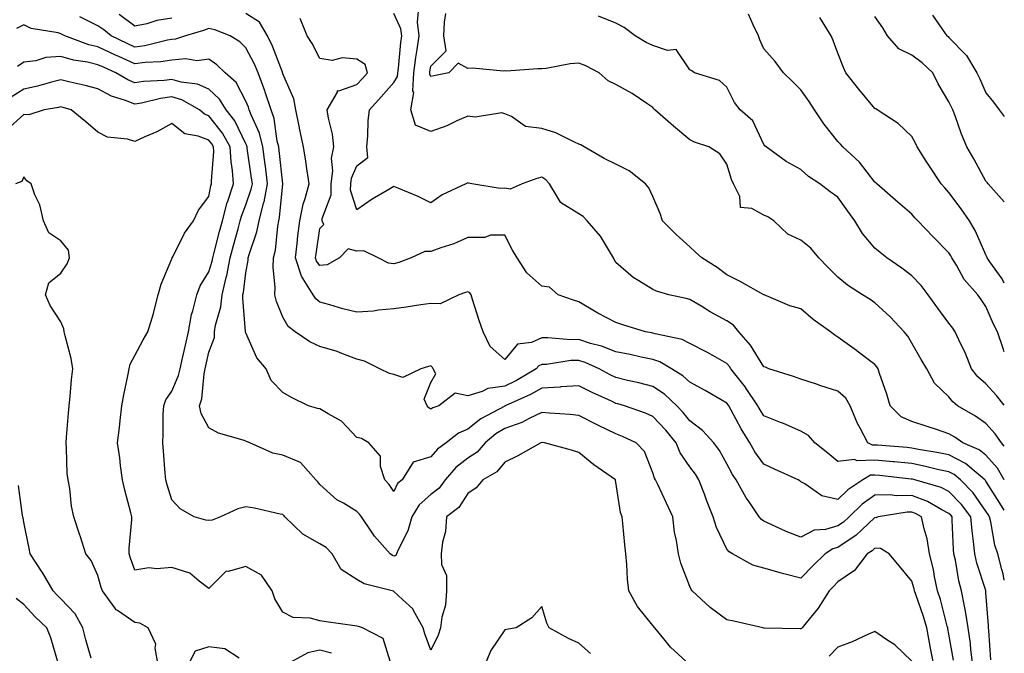
# Model space of a CAD drawing. Units: inches. Extents: x 973763 to 976403, y 7253018 to 7255658.
# Drawn here: x 976137 to 976403, y 7253325 to 7253496 of the extents above; entities that cross this region are included whole.
import ezdxf

# ---------------------------------------------------------------- set-up
doc = ezdxf.new("R2010")
doc.units = ezdxf.units.IN
doc.header["$MEASUREMENT"] = 0
doc.layers.add('Contour_97377253', color=7, linetype='Continuous', true_color=0x742e7e)

msp = doc.modelspace()

# ---------------------------------------------------------------- linework, layer by layer
at = {"layer": 'Contour_97377253'}
for points in [[(976394.5, 7253321.92, 3104), (976393.99, 7253325.98, 3104), (976393.85, 7253327.72, 3104), (976393.27, 7253331.92, 3104), (976392.55, 7253336.42, 3104), (976392.21, 7253337.76, 3104), (976391.42, 7253341.92, 3104), (976390.72, 7253344.59, 3104), (976389.79, 7253350.18, 3104), (976389.39, 7253351.92, 3104), (976389.27, 7253353.14, 3104), (976388.95, 7253361.02, 3104), (976388.87, 7253361.92, 3104), (976388.52, 7253362.39, 3104), (976388.05, 7253362.87, 3104), (976386.14, 7253363.83, 3104), (976382.21, 7253366.08, 3104), (976378.05, 7253367.66, 3104), (976373.75, 7253367.62, 3104), (976372.12, 7253367.85, 3104), (976368.05, 7253367.8, 3104), (976364.62, 7253365.35, 3104), (976361.09, 7253361.92, 3104), (976359.52, 7253360.45, 3104), (976358.05, 7253359.47, 3104), (976354.65, 7253358.52, 3104), (976351.64, 7253358.33, 3104), (976348.05, 7253356.47, 3104), (976344.07, 7253357.94, 3104), (976340.16, 7253359.81, 3104), (976338.05, 7253360.72, 3104), (976337.34, 7253361.21, 3104), (976336.76, 7253361.92, 3104), (976334.01, 7253365.96, 3104), (976333.21, 7253367.08, 3104), (976330.52, 7253371.92, 3104), (976329.51, 7253373.38, 3104), (976328.05, 7253376.26, 3104), (976326.02, 7253379.89, 3104), (976324.53, 7253381.92, 3104), (976321.42, 7253385.29, 3104), (976318.05, 7253387.86, 3104), (976316.24, 7253390.11, 3104), (976314.54, 7253391.92, 3104), (976311.16, 7253395.03, 3104), (976308.05, 7253397.11, 3104), (976304.25, 7253398.12, 3104), (976301.17, 7253398.8, 3104), (976298.05, 7253399.58, 3104), (976296.46, 7253400.33, 3104), (976293.53, 7253401.92, 3104), (976289.77, 7253403.64, 3104), (976288.05, 7253404.2, 3104), (976285.84, 7253404.13, 3104), (976279.24, 7253403.11, 3104), (976278.05, 7253403.06, 3104), (976277.24, 7253402.73, 3104), (976276.52, 7253401.92, 3104), (976271.21, 7253398.76, 3104), (976268.05, 7253397.22, 3104), (976263.39, 7253396.58, 3104), (976261.9, 7253395.77, 3104), (976258.05, 7253394.64, 3104), (976254.59, 7253395.38, 3104), (976250.18, 7253391.92, 3104), (976248.56, 7253391.41, 3104), (976248.05, 7253391.04, 3104), (976247.48, 7253391.35, 3104), (976247.05, 7253391.92, 3104), (976246.23, 7253393.74, 3104), (976248.05, 7253398.19, 3104), (976249.38, 7253400.59, 3104), (976248.62, 7253401.92, 3104), (976248.44, 7253402.31, 3104), (976248.05, 7253402.7, 3104), (976247.42, 7253402.55, 3104), (976245.33, 7253401.92, 3104), (976240.43, 7253399.54, 3104), (976238.05, 7253400.42, 3104), (976236.81, 7253400.68, 3104), (976234.27, 7253401.92, 3104), (976230.09, 7253403.96, 3104), (976228.05, 7253404.49, 3104), (976223.95, 7253406.02, 3104), (976222.7, 7253406.57, 3104), (976218.05, 7253407.98, 3104), (976215.34, 7253409.21, 3104), (976211.34, 7253411.92, 3104), (976209.49, 7253413.36, 3104), (976208.05, 7253415.88, 3104), (976206.28, 7253420.15, 3104), (976205.85, 7253421.92, 3104), (976205.95, 7253424.02, 3104), (976205.4, 7253429.27, 3104), (976205.49, 7253431.92, 3104), (976206.01, 7253433.96, 3104), (976206.64, 7253440.51, 3104), (976206.92, 7253441.92, 3104), (976207.15, 7253442.82, 3104), (976208.03, 7253451.9, 3104), (976208.03, 7253451.94, 3104), (976207.05, 7253460.92, 3104), (976206.92, 7253461.92, 3104), (976206.53, 7253463.44, 3104), (976205.68, 7253469.55, 3104), (976204.84, 7253471.92, 3104), (976203.26, 7253476.71, 3104), (976203.16, 7253477.03, 3104), (976201.35, 7253481.92, 3104), (976200.37, 7253484.24, 3104), (976198.05, 7253488.69, 3104), (976196.42, 7253490.29, 3104), (976193.78, 7253491.92, 3104), (976189.64, 7253493.51, 3104), (976188.05, 7253493.88, 3104), (976186.59, 7253493.38, 3104), (976181.74, 7253491.92, 3104), (976179.01, 7253490.96, 3104), (976178.05, 7253490.88, 3104), (976176.82, 7253490.69, 3104), (976170.76, 7253489.21, 3104), (976168.05, 7253488.86, 3104), (976165.94, 7253489.81, 3104), (976161.66, 7253491.92, 3104), (976159.63, 7253493.5, 3104), (976158.05, 7253494.59, 3104), (976153.19, 7253497.06, 3104)], [(976178.05, 7253496.65, 3103), (976173.96, 7253496.01, 3103), (976171.26, 7253495.13, 3103), (976168.05, 7253494.47, 3103), (976163.82, 7253497.69, 3103)], [(976399.39, 7253323.26, 3103), (976398.78, 7253331.19, 3103), (976398.73, 7253331.92, 3103), (976398.71, 7253332.58, 3103), (976398.05, 7253341.46, 3103), (976398.01, 7253341.88, 3103), (976398.01, 7253341.92, 3103), (976397.99, 7253341.98, 3103), (976395.58, 7253349.45, 3103), (976395.01, 7253351.92, 3103), (976394.69, 7253355.28, 3103), (976394.28, 7253358.15, 3103), (976393.95, 7253361.92, 3103), (976391.43, 7253365.3, 3103), (976388.05, 7253368.78, 3103), (976385.96, 7253369.83, 3103), (976378.83, 7253371.92, 3103), (976378.21, 7253372.08, 3103), (976378.05, 7253372.11, 3103), (976377.84, 7253372.13, 3103), (976369.23, 7253373.1, 3103), (976368.05, 7253373.21, 3103), (976366.81, 7253373.16, 3103), (976364.76, 7253371.92, 3103), (976360.74, 7253369.23, 3103), (976358.05, 7253366.64, 3103), (976353.71, 7253367.58, 3103), (976349.09, 7253370.88, 3103), (976348.05, 7253371.41, 3103), (976347.76, 7253371.63, 3103), (976347.29, 7253371.92, 3103), (976340.94, 7253374.81, 3103), (976338.05, 7253376.15, 3103), (976335.62, 7253379.49, 3103), (976334.27, 7253381.92, 3103), (976331.88, 7253385.75, 3103), (976329.2, 7253390.77, 3103), (976328.56, 7253391.92, 3103), (976328.35, 7253392.22, 3103), (976328.05, 7253392.6, 3103), (976326.44, 7253393.53, 3103), (976322.16, 7253396.03, 3103), (976318.05, 7253398.29, 3103), (976316.15, 7253400.02, 3103), (976313.06, 7253401.92, 3103), (976309.94, 7253403.81, 3103), (976308.05, 7253404.47, 3103), (976304.86, 7253405.11, 3103), (976301.89, 7253405.76, 3103), (976298.05, 7253406.52, 3103), (976294.18, 7253408.05, 3103), (976291.17, 7253408.8, 3103), (976288.05, 7253409.8, 3103), (976285.87, 7253409.74, 3103), (976279.66, 7253410.31, 3103), (976278.05, 7253410.25, 3103), (976275.19, 7253409.06, 3103), (976271.4, 7253408.57, 3103), (976268.05, 7253404.43, 3103), (976264.09, 7253407.96, 3103), (976262.2, 7253411.92, 3103), (976261.08, 7253414.95, 3103), (976259.3, 7253420.67, 3103), (976258.88, 7253421.92, 3103), (976258.55, 7253422.42, 3103), (976258.05, 7253422.76, 3103), (976257.43, 7253422.54, 3103), (976255.56, 7253421.92, 3103), (976250.5, 7253419.47, 3103), (976248.05, 7253419.6, 3103), (976245.33, 7253419.2, 3103), (976241.35, 7253418.62, 3103), (976238.05, 7253418.12, 3103), (976233.91, 7253417.78, 3103), (976232.5, 7253417.47, 3103), (976228.05, 7253417.19, 3103), (976224.23, 7253418.1, 3103), (976220.77, 7253419.2, 3103), (976218.05, 7253419.93, 3103), (976216.97, 7253420.84, 3103), (976216.23, 7253421.92, 3103), (976213.05, 7253426.92, 3103), (976211.44, 7253431.92, 3103), (976211.9, 7253435.77, 3103), (976212.08, 7253437.89, 3103), (976212.59, 7253441.92, 3103), (976213.55, 7253446.42, 3103), (976214.07, 7253447.94, 3103), (976215.11, 7253451.92, 3103), (976214.56, 7253455.41, 3103), (976214.2, 7253458.07, 3103), (976213.57, 7253461.92, 3103), (976212.66, 7253466.53, 3103), (976212.44, 7253467.53, 3103), (976211.56, 7253471.92, 3103), (976211.02, 7253474.89, 3103), (976208.05, 7253481.66, 3103), (976207.99, 7253481.86, 3103), (976207.97, 7253481.92, 3103), (976207.91, 7253482.06, 3103), (976205.25, 7253489.12, 3103), (976203.89, 7253491.92, 3103), (976201.68, 7253495.55, 3103), (976198.05, 7253497.96, 3103)], [(976403, 7253344.84, 3102), (976402.68, 7253346.55, 3102), (976402.31, 7253347.66, 3102), (976401.29, 7253351.92, 3102), (976400.4, 7253354.27, 3102), (976399.4, 7253360.57, 3102), (976399.03, 7253361.92, 3102), (976398.66, 7253362.53, 3102), (976398.05, 7253363.47, 3102), (976394.54, 7253368.41, 3102), (976391.15, 7253371.92, 3102), (976389.46, 7253373.33, 3102), (976388.05, 7253374.06, 3102), (976385.31, 7253374.66, 3102), (976381.7, 7253375.57, 3102), (976378.05, 7253376.31, 3102), (976373.2, 7253376.77, 3102), (976372.93, 7253376.8, 3102), (976368.05, 7253377.26, 3102), (976363.22, 7253377.09, 3102), (976362.56, 7253377.41, 3102), (976358.05, 7253376.86, 3102), (976355.3, 7253379.17, 3102), (976351.81, 7253381.92, 3102), (976350.05, 7253383.92, 3102), (976348.05, 7253385.05, 3102), (976343.29, 7253387.16, 3102), (976342.51, 7253387.46, 3102), (976338.05, 7253389.24, 3102), (976337, 7253390.87, 3102), (976336.42, 7253391.92, 3102), (976333.09, 7253396.88, 3102), (976333.06, 7253396.93, 3102), (976329.13, 7253401.92, 3102), (976328.7, 7253402.57, 3102), (976328.05, 7253403.32, 3102), (976324.85, 7253405.12, 3102), (976322.58, 7253406.45, 3102), (976318.05, 7253408.74, 3102), (976315.94, 7253409.81, 3102), (976308.63, 7253411.34, 3102), (976308.05, 7253411.54, 3102), (976307.74, 7253411.61, 3102), (976306.07, 7253411.92, 3102), (976299.95, 7253413.82, 3102), (976298.05, 7253414.41, 3102), (976293.13, 7253417, 3102), (976292.72, 7253417.25, 3102), (976288.05, 7253420.05, 3102), (976286.58, 7253420.45, 3102), (976282.46, 7253421.92, 3102), (976280.08, 7253423.95, 3102), (976278.05, 7253424.27, 3102), (976273.96, 7253427.83, 3102), (976271.34, 7253431.92, 3102), (976270.11, 7253433.98, 3102), (976268.05, 7253438.02, 3102), (976264.19, 7253438.06, 3102), (976262.59, 7253437.38, 3102), (976258.05, 7253437.39, 3102), (976254.27, 7253435.7, 3102), (976250.76, 7253434.63, 3102), (976248.05, 7253433.64, 3102), (976246.37, 7253433.6, 3102), (976242.74, 7253431.92, 3102), (976239.35, 7253430.62, 3102), (976238.05, 7253430.32, 3102), (976236.58, 7253430.45, 3102), (976233.82, 7253431.92, 3102), (976229.89, 7253433.76, 3102), (976228.05, 7253433.73, 3102), (976225.66, 7253434.31, 3102), (976223.35, 7253431.92, 3102), (976219.99, 7253429.98, 3102), (976218.05, 7253429.87, 3102), (976217.16, 7253431.03, 3102), (976216.88, 7253431.92, 3102), (976217.01, 7253432.96, 3102), (976218.05, 7253439.88, 3102), (976219.09, 7253440.88, 3102), (976218.65, 7253441.92, 3102), (976218.67, 7253442.55, 3102), (976221.07, 7253448.9, 3102), (976221.13, 7253451.92, 3102), (976221.56, 7253455.43, 3102), (976221.14, 7253458.83, 3102), (976221.82, 7253461.92, 3102), (976221.46, 7253465.33, 3102), (976220.35, 7253469.62, 3102), (976220.04, 7253471.92, 3102), (976222.84, 7253476.71, 3102), (976222.84, 7253477.13, 3102), (976223.16, 7253477.03, 3102), (976228.05, 7253478.73, 3102), (976229.56, 7253480.41, 3102), (976230.91, 7253481.92, 3102), (976230.27, 7253484.14, 3102), (976228.05, 7253485.61, 3102), (976224.06, 7253485.91, 3102), (976221.4, 7253485.27, 3102), (976218.05, 7253485.8, 3102), (976215.96, 7253489.83, 3102), (976214.57, 7253491.92, 3102), (976212.75, 7253496.62, 3102)], [(976403, 7253363.72, 3101), (976401.79, 7253365.66, 3101), (976398.05, 7253371.57, 3101), (976397.9, 7253371.77, 3101), (976397.77, 7253371.92, 3101), (976392.47, 7253376.34, 3101), (976388.05, 7253378.64, 3101), (976385.35, 7253379.22, 3101), (976379.81, 7253380.16, 3101), (976378.05, 7253380.51, 3101), (976376.77, 7253380.64, 3101), (976368.72, 7253381.25, 3101), (976368.05, 7253381.31, 3101), (976367.42, 7253381.29, 3101), (976366.15, 7253381.92, 3101), (976364.05, 7253385.92, 3101), (976363.32, 7253387.19, 3101), (976361.31, 7253391.92, 3101), (976360.16, 7253394.03, 3101), (976358.05, 7253395.91, 3101), (976353.44, 7253397.31, 3101), (976352.21, 7253397.76, 3101), (976348.05, 7253399.15, 3101), (976345.99, 7253399.86, 3101), (976339.4, 7253401.92, 3101), (976338.46, 7253402.33, 3101), (976338.05, 7253402.44, 3101), (976334.4, 7253408.27, 3101), (976331.29, 7253411.92, 3101), (976329.86, 7253413.73, 3101), (976328.05, 7253414.93, 3101), (976323.47, 7253417.34, 3101), (976321.25, 7253418.72, 3101), (976318.05, 7253420.63, 3101), (976317.03, 7253420.9, 3101), (976312.33, 7253421.92, 3101), (976308.99, 7253422.86, 3101), (976308.05, 7253423.35, 3101), (976304.23, 7253425.74, 3101), (976302.73, 7253426.6, 3101), (976298.05, 7253430.64, 3101), (976297.56, 7253431.43, 3101), (976297.41, 7253431.92, 3101), (976296.26, 7253433.71, 3101), (976293.9, 7253437.77, 3101), (976290.23, 7253441.92, 3101), (976289.23, 7253443.1, 3101), (976288.05, 7253443.79, 3101), (976283.08, 7253446.89, 3101), (976283.04, 7253446.91, 3101), (976283.02, 7253446.95, 3101), (976280.07, 7253451.92, 3101), (976279.12, 7253452.99, 3101), (976278.05, 7253453.7, 3101), (976276.65, 7253453.32, 3101), (976272.73, 7253451.92, 3101), (976269.5, 7253450.47, 3101), (976268.05, 7253450.72, 3101), (976266.8, 7253450.67, 3101), (976259.1, 7253451.92, 3101), (976258.24, 7253452.11, 3101), (976258.05, 7253452.15, 3101), (976257.87, 7253452.1, 3101), (976257.51, 7253451.92, 3101), (976251.06, 7253448.91, 3101), (976248.05, 7253446.81, 3101), (976244.58, 7253448.45, 3101), (976239.33, 7253450.64, 3101), (976238.05, 7253451.21, 3101), (976236.26, 7253450.13, 3101), (976232.17, 7253447.8, 3101), (976228.05, 7253444.92, 3101), (976226.34, 7253450.21, 3101), (976226.37, 7253451.92, 3101), (976226.56, 7253453.41, 3101), (976228.05, 7253456.79, 3101), (976230.98, 7253458.99, 3101), (976230.71, 7253461.92, 3101), (976231, 7253464.87, 3101), (976231.07, 7253468.9, 3101), (976231.43, 7253471.92, 3101), (976234.56, 7253475.41, 3101), (976238.05, 7253479.33, 3101), (976239.05, 7253480.92, 3101), (976239.09, 7253481.92, 3101), (976239.26, 7253483.13, 3101), (976239.9, 7253490.07, 3101), (976240.17, 7253491.92, 3101), (976239.91, 7253493.78, 3101), (976238.05, 7253497.94, 3101)], [(976403, 7253371.89, 3100), (976402.98, 7253371.92, 3100), (976401.2, 7253375.07, 3100), (976398.05, 7253378.61, 3100), (976396.2, 7253380.07, 3100), (976391.79, 7253381.92, 3100), (976389.59, 7253383.46, 3100), (976388.05, 7253384.39, 3100), (976384.37, 7253385.6, 3100), (976382.39, 7253386.26, 3100), (976378.05, 7253387.66, 3100), (976375.1, 7253388.97, 3100), (976372.16, 7253391.92, 3100), (976371.22, 7253395.09, 3100), (976369.3, 7253400.67, 3100), (976368.91, 7253401.92, 3100), (976368.57, 7253402.44, 3100), (976368.05, 7253403.06, 3100), (976363.27, 7253406.7, 3100), (976363.02, 7253406.89, 3100), (976358.05, 7253410.51, 3100), (976357.16, 7253411.03, 3100), (976356.07, 7253411.92, 3100), (976351.38, 7253415.25, 3100), (976348.05, 7253418.1, 3100), (976345.03, 7253418.9, 3100), (976338.09, 7253421.88, 3100), (976338.05, 7253421.9, 3100), (976338.02, 7253421.92, 3100), (976331.64, 7253425.51, 3100), (976328.05, 7253427.34, 3100), (976325.41, 7253429.28, 3100), (976321.25, 7253431.92, 3100), (976319.53, 7253433.4, 3100), (976318.05, 7253434.89, 3100), (976314.3, 7253438.17, 3100), (976310.65, 7253441.92, 3100), (976310.03, 7253443.9, 3100), (976308.05, 7253448.44, 3100), (976306.92, 7253450.79, 3100), (976306.07, 7253451.92, 3100), (976301.59, 7253455.46, 3100), (976298.05, 7253457.22, 3100), (976294.88, 7253458.75, 3100), (976289.48, 7253461.92, 3100), (976288.56, 7253462.43, 3100), (976288.05, 7253462.62, 3100), (976286.83, 7253463.14, 3100), (976281.84, 7253465.71, 3100), (976278.05, 7253466.88, 3100), (976273.57, 7253467.44, 3100), (976269.85, 7253470.12, 3100), (976268.05, 7253470.86, 3100), (976267.24, 7253471.11, 3100), (976260.04, 7253469.93, 3100), (976258.05, 7253470.22, 3100), (976255.04, 7253468.91, 3100), (976252.39, 7253467.58, 3100), (976248.05, 7253466.08, 3100), (976243.85, 7253467.72, 3100), (976242.66, 7253471.92, 3100), (976243.43, 7253476.54, 3100), (976243.18, 7253477.05, 3100), (976243.41, 7253481.92, 3100), (976243.96, 7253486.01, 3100), (976244.37, 7253488.24, 3100), (976244.91, 7253491.92, 3100), (976244.39, 7253495.58, 3100), (976244.65, 7253498.52, 3100)], [(976403, 7253381, 3099), (976402.2, 7253381.92, 3099), (976400.5, 7253384.37, 3099), (976398.05, 7253387.14, 3099), (976395.22, 7253389.09, 3099), (976390.31, 7253391.92, 3099), (976389.09, 7253392.96, 3099), (976388.05, 7253394.35, 3099), (976384.17, 7253398.04, 3099), (976382.04, 7253401.92, 3099), (976380.57, 7253404.44, 3099), (976378.05, 7253408.85, 3099), (976376.9, 7253410.77, 3099), (976375.96, 7253411.92, 3099), (976372.12, 7253415.99, 3099), (976368.05, 7253419.74, 3099), (976366.75, 7253420.62, 3099), (976364.67, 7253421.92, 3099), (976360.61, 7253424.48, 3099), (976358.05, 7253426.71, 3099), (976355.4, 7253429.27, 3099), (976352.84, 7253431.92, 3099), (976350.67, 7253434.54, 3099), (976348.05, 7253436.68, 3099), (976344.46, 7253438.33, 3099), (976340.69, 7253441.92, 3099), (976339.1, 7253442.97, 3099), (976338.05, 7253443.45, 3099), (976334.73, 7253445.24, 3099), (976331.67, 7253445.54, 3099), (976331.52, 7253448.45, 3099), (976329.78, 7253451.92, 3099), (976329.24, 7253453.11, 3099), (976328.05, 7253457.25, 3099), (976326.15, 7253460.02, 3099), (976323.12, 7253461.92, 3099), (976319.29, 7253463.16, 3099), (976318.05, 7253463.76, 3099), (976313.64, 7253467.51, 3099), (976308.53, 7253471.92, 3099), (976308.29, 7253472.16, 3099), (976308.05, 7253472.49, 3099), (976306.35, 7253473.62, 3099), (976302.46, 7253476.33, 3099), (976298.05, 7253478.73, 3099), (976295.91, 7253479.78, 3099), (976293.5, 7253481.92, 3099), (976289.94, 7253483.81, 3099), (976288.05, 7253484.55, 3099), (976285.64, 7253484.33, 3099), (976279.18, 7253483.05, 3099), (976278.05, 7253482.94, 3099), (976276.95, 7253483.02, 3099), (976268.5, 7253482.37, 3099), (976268.05, 7253482.42, 3099), (976267.63, 7253482.34, 3099), (976259.31, 7253483.18, 3099), (976258.05, 7253483.03, 3099), (976255.45, 7253484.52, 3099), (976252.88, 7253481.92, 3099), (976248.85, 7253481.12, 3099), (976248.05, 7253480.88, 3099), (976247.71, 7253481.58, 3099), (976247.73, 7253481.92, 3099), (976247.77, 7253482.2, 3099), (976248.05, 7253483.73, 3099), (976252.15, 7253487.82, 3099), (976251.51, 7253491.92, 3099), (976251.7, 7253495.57, 3099), (976252.03, 7253497.94, 3099)], [(976403, 7253392.09, 3098), (976400.85, 7253394.72, 3098), (976398.05, 7253397.82, 3098), (976395.87, 7253399.74, 3098), (976394.16, 7253401.92, 3098), (976392.45, 7253406.32, 3098), (976391.2, 7253408.77, 3098), (976389.75, 7253411.92, 3098), (976389.05, 7253412.92, 3098), (976388.05, 7253414.25, 3098), (976384.77, 7253418.64, 3098), (976382.42, 7253421.92, 3098), (976380.56, 7253424.43, 3098), (976378.05, 7253427.03, 3098), (976375.27, 7253429.14, 3098), (976371.21, 7253431.92, 3098), (976369.48, 7253433.35, 3098), (976368.05, 7253434.54, 3098), (976364.64, 7253438.51, 3098), (976362.58, 7253441.92, 3098), (976360.69, 7253444.56, 3098), (976358.05, 7253448.29, 3098), (976355.91, 7253449.78, 3098), (976353.15, 7253451.92, 3098), (976350.04, 7253453.91, 3098), (976348.05, 7253455.78, 3098), (976344.03, 7253457.9, 3098), (976338.61, 7253461.92, 3098), (976338.32, 7253462.19, 3098), (976338.05, 7253462.53, 3098), (976335.03, 7253468.9, 3098), (976331.64, 7253471.92, 3098), (976330.05, 7253473.92, 3098), (976328.05, 7253478.06, 3098), (976325.99, 7253479.86, 3098), (976319.29, 7253481.92, 3098), (976318.6, 7253482.47, 3098), (976318.05, 7253482.72, 3098), (976314.31, 7253488.18, 3098), (976312.01, 7253487.96, 3098), (976308.05, 7253489.27, 3098), (976306.17, 7253490.05, 3098), (976303.21, 7253491.92, 3098), (976300.3, 7253494.17, 3098), (976298.05, 7253495.35, 3098), (976293.35, 7253497.22, 3098)], [(976403, 7253406.55, 3097), (976402.9, 7253406.77, 3097), (976402.8, 7253407.17, 3097), (976401.15, 7253411.92, 3097), (976400.1, 7253413.97, 3097), (976398.05, 7253418.79, 3097), (976396.77, 7253420.64, 3097), (976395.82, 7253421.92, 3097), (976392.18, 7253426.05, 3097), (976390.04, 7253429.93, 3097), (976388.81, 7253431.92, 3097), (976388.56, 7253432.43, 3097), (976388.05, 7253433.25, 3097), (976383.74, 7253437.61, 3097), (976379.64, 7253441.92, 3097), (976378.86, 7253442.73, 3097), (976378.05, 7253443.67, 3097), (976373.62, 7253447.49, 3097), (976368.53, 7253451.92, 3097), (976368.29, 7253452.16, 3097), (976368.05, 7253452.37, 3097), (976363.88, 7253457.75, 3097), (976359.32, 7253461.92, 3097), (976358.72, 7253462.59, 3097), (976358.05, 7253463.34, 3097), (976354.24, 7253468.11, 3097), (976351.68, 7253471.92, 3097), (976350.25, 7253474.12, 3097), (976348.05, 7253477.32, 3097), (976345.72, 7253479.59, 3097), (976343.32, 7253481.92, 3097), (976341.12, 7253484.99, 3097), (976338.05, 7253488.34, 3097), (976336.9, 7253490.77, 3097), (976336.58, 7253491.92, 3097), (976335.11, 7253494.86, 3097), (976333.88, 7253497.75, 3097)], [(976403, 7253425.06, 3096), (976402.4, 7253426.27, 3096), (976399.12, 7253430.85, 3096), (976398.41, 7253431.92, 3096), (976398.32, 7253432.19, 3096), (976398.05, 7253432.74, 3096), (976395.25, 7253439.12, 3096), (976393.59, 7253441.92, 3096), (976391.31, 7253445.18, 3096), (976388.05, 7253449.59, 3096), (976386.91, 7253450.78, 3096), (976385.9, 7253451.92, 3096), (976382.79, 7253456.66, 3096), (976381.91, 7253458.06, 3096), (976379.48, 7253461.92, 3096), (976379.03, 7253462.9, 3096), (976378.05, 7253464.71, 3096), (976374.32, 7253468.19, 3096), (976368.6, 7253471.92, 3096), (976368.27, 7253472.14, 3096), (976368.05, 7253472.24, 3096), (976363.65, 7253477.52, 3096), (976360.19, 7253481.92, 3096), (976359.5, 7253483.37, 3096), (976358.05, 7253487.18, 3096), (976356.78, 7253490.65, 3096), (976356.25, 7253491.92, 3096), (976353.16, 7253496.81, 3096)], [(976403, 7253447, 3095), (976398.62, 7253451.92, 3095), (976398.36, 7253452.23, 3095), (976398.05, 7253452.59, 3095), (976394.76, 7253458.63, 3095), (976392.89, 7253461.92, 3095), (976391.43, 7253465.3, 3095), (976389.7, 7253470.27, 3095), (976389.07, 7253471.92, 3095), (976388.74, 7253472.61, 3095), (976388.05, 7253474.1, 3095), (976385.1, 7253478.97, 3095), (976383.64, 7253481.92, 3095), (976380.77, 7253484.64, 3095), (976378.05, 7253486.71, 3095), (976374.51, 7253488.38, 3095), (976371.47, 7253491.92, 3095), (976370.15, 7253494.02, 3095), (976368.05, 7253497.11, 3095)], [(976383.63, 7253497.5, 3094), (976386.23, 7253493.74, 3094), (976387.49, 7253491.92, 3094), (976387.82, 7253491.69, 3094), (976388.05, 7253491.46, 3094), (976392.74, 7253486.61, 3094), (976395.58, 7253481.92, 3094), (976396.37, 7253480.24, 3094), (976398.05, 7253476.51, 3094), (976400.11, 7253473.98, 3094), (976401.58, 7253471.92, 3094), (976403, 7253470.11, 3094)], [(976389.31, 7253323.18, 3105), (976388.05, 7253330.23, 3105), (976387.78, 7253331.65, 3105), (976387.73, 7253331.92, 3105), (976387.59, 7253332.38, 3105), (976385.74, 7253339.61, 3105), (976384.99, 7253341.92, 3105), (976384.15, 7253345.82, 3105), (976383.82, 7253347.69, 3105), (976382.82, 7253351.92, 3105), (976382.14, 7253356.01, 3105), (976381.31, 7253358.66, 3105), (976380.62, 7253361.92, 3105), (976378.99, 7253362.86, 3105), (976378.05, 7253363.21, 3105), (976376.77, 7253363.2, 3105), (976368.88, 7253361.92, 3105), (976368.28, 7253361.69, 3105), (976368.05, 7253361.71, 3105), (976364.5, 7253358.37, 3105), (976363.01, 7253356.96, 3105), (976358.05, 7253353.68, 3105), (976356.67, 7253353.3, 3105), (976354.58, 7253351.92, 3105), (976351.28, 7253348.69, 3105), (976348.05, 7253345.38, 3105), (976343.4, 7253346.57, 3105), (976342.83, 7253346.7, 3105), (976338.05, 7253348.07, 3105), (976335.04, 7253348.91, 3105), (976329.52, 7253351.92, 3105), (976328.6, 7253352.47, 3105), (976328.05, 7253353.2, 3105), (976325.21, 7253359.08, 3105), (976324.33, 7253361.92, 3105), (976322.52, 7253366.39, 3105), (976321.95, 7253368.02, 3105), (976320.47, 7253371.92, 3105), (976319.56, 7253373.43, 3105), (976318.05, 7253375.45, 3105), (976315.39, 7253379.26, 3105), (976314.31, 7253381.92, 3105), (976311.5, 7253385.37, 3105), (976308.05, 7253389.03, 3105), (976306.03, 7253389.9, 3105), (976300.34, 7253391.92, 3105), (976298.57, 7253392.44, 3105), (976298.05, 7253392.56, 3105), (976296.82, 7253393.15, 3105), (976291.61, 7253395.48, 3105), (976288.05, 7253397.33, 3105), (976283.14, 7253397.01, 3105), (976282.98, 7253396.99, 3105), (976278.05, 7253396.72, 3105), (976274.97, 7253395, 3105), (976268.1, 7253391.92, 3105), (976268.07, 7253391.9, 3105), (976268.05, 7253391.9, 3105), (976267.99, 7253391.86, 3105), (976261.54, 7253388.43, 3105), (976258.05, 7253385.66, 3105), (976255.46, 7253384.51, 3105), (976252.19, 7253381.92, 3105), (976249.78, 7253380.19, 3105), (976248.05, 7253378.13, 3105), (976243.26, 7253376.71, 3105), (976240.26, 7253371.92, 3105), (976239.04, 7253370.93, 3105), (976238.05, 7253368.8, 3105), (976236.77, 7253370.64, 3105), (976235.59, 7253371.92, 3105), (976234.44, 7253375.53, 3105), (976234.44, 7253378.31, 3105), (976231.25, 7253381.92, 3105), (976229.24, 7253383.11, 3105), (976228.05, 7253383.4, 3105), (976223.88, 7253387.75, 3105), (976220.24, 7253389.73, 3105), (976218.05, 7253391.12, 3105), (976217.36, 7253391.23, 3105), (976214.96, 7253391.92, 3105), (976210.33, 7253394.2, 3105), (976208.05, 7253395.55, 3105), (976204.9, 7253398.77, 3105), (976203.51, 7253401.92, 3105), (976201.03, 7253404.9, 3105), (976198.05, 7253411.63, 3105), (976197.97, 7253411.84, 3105), (976197.97, 7253411.92, 3105), (976197.98, 7253411.99, 3105), (976197.18, 7253421.05, 3105), (976197.26, 7253421.92, 3105), (976197.41, 7253422.56, 3105), (976198.05, 7253427.87, 3105), (976198.67, 7253431.3, 3105), (976198.69, 7253431.92, 3105), (976198.92, 7253432.79, 3105), (976201.04, 7253438.93, 3105), (976201.62, 7253441.92, 3105), (976202.84, 7253446.71, 3105), (976202.95, 7253447.02, 3105), (976203.92, 7253451.92, 3105), (976203.31, 7253456.66, 3105), (976203.26, 7253457.13, 3105), (976202.64, 7253461.92, 3105), (976201.7, 7253465.57, 3105), (976199.44, 7253470.53, 3105), (976198.94, 7253471.92, 3105), (976198.72, 7253472.59, 3105), (976198.05, 7253474.24, 3105), (976195.41, 7253479.28, 3105), (976192.42, 7253481.92, 3105), (976190.23, 7253484.1, 3105), (976188.05, 7253485.56, 3105), (976184.82, 7253485.15, 3105), (976181.77, 7253485.64, 3105), (976178.05, 7253485.36, 3105), (976175.08, 7253484.89, 3105), (976170.81, 7253484.68, 3105), (976168.05, 7253484.32, 3105), (976163.69, 7253486.28, 3105), (976162.8, 7253486.67, 3105), (976158.05, 7253488.93, 3105), (976155.63, 7253489.5, 3105), (976149.1, 7253491.92, 3105), (976148.4, 7253492.27, 3105), (976148.05, 7253492.46, 3105), (976147.27, 7253492.7, 3105), (976139.99, 7253493.86, 3105), (976138.05, 7253494.85, 3105), (976136.07, 7253493.9, 3105)], [(976383.96, 7253321.92, 3106), (976383, 7253326.87, 3106), (976382.98, 7253326.99, 3106), (976382.03, 7253331.92, 3106), (976381.14, 7253335.01, 3106), (976379.05, 7253340.92, 3106), (976378.72, 7253341.92, 3106), (976378.61, 7253342.48, 3106), (976378.05, 7253344.53, 3106), (976374.69, 7253348.56, 3106), (976371.88, 7253351.92, 3106), (976369.51, 7253353.38, 3106), (976368.05, 7253353.48, 3106), (976367.25, 7253352.72, 3106), (976365.91, 7253351.92, 3106), (976362.54, 7253347.43, 3106), (976358.05, 7253344.32, 3106), (976356.84, 7253343.13, 3106), (976355.65, 7253341.92, 3106), (976352.68, 7253337.29, 3106), (976349.41, 7253333.28, 3106), (976348.33, 7253331.92, 3106), (976348.2, 7253331.77, 3106), (976348.05, 7253331.7, 3106), (976347.79, 7253331.66, 3106), (976338.11, 7253331.86, 3106), (976338.05, 7253331.85, 3106), (976337.99, 7253331.86, 3106), (976337.72, 7253331.92, 3106), (976329.89, 7253333.76, 3106), (976328.05, 7253334.09, 3106), (976323.55, 7253337.42, 3106), (976318.66, 7253341.92, 3106), (976318.39, 7253342.26, 3106), (976318.05, 7253343.09, 3106), (976315.57, 7253349.44, 3106), (976314.98, 7253351.92, 3106), (976314.43, 7253355.54, 3106), (976313.91, 7253357.78, 3106), (976313.38, 7253361.92, 3106), (976311.75, 7253365.62, 3106), (976309.34, 7253370.63, 3106), (976308.74, 7253371.92, 3106), (976308.48, 7253372.35, 3106), (976308.05, 7253373.83, 3106), (976305.75, 7253379.62, 3106), (976303.54, 7253381.92, 3106), (976299.79, 7253383.66, 3106), (976298.05, 7253384.32, 3106), (976293.37, 7253386.6, 3106), (976292.93, 7253386.8, 3106), (976288.05, 7253389.3, 3106), (976285.69, 7253389.56, 3106), (976280.05, 7253389.92, 3106), (976278.05, 7253390.11, 3106), (976274.63, 7253388.5, 3106), (976272.58, 7253387.39, 3106), (976268.05, 7253385.77, 3106), (976265.63, 7253384.34, 3106), (976262.7, 7253381.92, 3106), (976260.55, 7253379.42, 3106), (976258.05, 7253377.77, 3106), (976254.74, 7253375.23, 3106), (976251.87, 7253371.92, 3106), (976250.26, 7253369.71, 3106), (976248.05, 7253367.92, 3106), (976244.84, 7253365.13, 3106), (976242.91, 7253361.92, 3106), (976241.85, 7253358.12, 3106), (976239.16, 7253353.03, 3106), (976238.7, 7253351.92, 3106), (976238.53, 7253351.44, 3106), (976238.05, 7253351.34, 3106), (976237.63, 7253351.5, 3106), (976237.02, 7253351.92, 3106), (976232.81, 7253356.68, 3106), (976231.91, 7253358.06, 3106), (976229.25, 7253361.92, 3106), (976228.74, 7253362.61, 3106), (976228.05, 7253363.37, 3106), (976224.39, 7253365.58, 3106), (976222.64, 7253366.51, 3106), (976218.05, 7253370.63, 3106), (976217.5, 7253371.37, 3106), (976216.98, 7253371.92, 3106), (976212.76, 7253376.63, 3106), (976208.05, 7253378.57, 3106), (976205.3, 7253379.17, 3106), (976199.13, 7253381.92, 3106), (976198.36, 7253382.23, 3106), (976198.05, 7253382.36, 3106), (976197.33, 7253382.64, 3106), (976190.67, 7253384.54, 3106), (976188.05, 7253386.01, 3106), (976185.96, 7253389.83, 3106), (976185.51, 7253391.92, 3106), (976186.12, 7253393.85, 3106), (976186.74, 7253400.61, 3106), (976187.02, 7253401.92, 3106), (976187.22, 7253402.75, 3106), (976188.05, 7253406.42, 3106), (976189.57, 7253410.4, 3106), (976189.59, 7253411.92, 3106), (976189.83, 7253413.7, 3106), (976191.31, 7253418.66, 3106), (976191.59, 7253421.92, 3106), (976192.71, 7253426.58, 3106), (976192.86, 7253427.11, 3106), (976193.81, 7253431.92, 3106), (976194.69, 7253435.28, 3106), (976195.92, 7253439.79, 3106), (976196.49, 7253441.92, 3106), (976196.82, 7253443.15, 3106), (976198.05, 7253446.26, 3106), (976199.51, 7253450.46, 3106), (976199.8, 7253451.92, 3106), (976199.6, 7253453.47, 3106), (976198.4, 7253461.57, 3106), (976198.35, 7253461.92, 3106), (976198.29, 7253462.16, 3106), (976198.05, 7253462.69, 3106), (976195.04, 7253468.91, 3106), (976192.75, 7253471.92, 3106), (976190.93, 7253474.8, 3106), (976188.05, 7253477.45, 3106), (976184.95, 7253478.82, 3106), (976180.56, 7253479.41, 3106), (976178.05, 7253480.13, 3106), (976175.99, 7253479.86, 3106), (976170.39, 7253479.58, 3106), (976168.05, 7253479.2, 3106), (976166.11, 7253479.98, 3106), (976162.93, 7253481.92, 3106), (976159.52, 7253483.39, 3106), (976158.05, 7253484.1, 3106), (976155.2, 7253484.77, 3106), (976151.48, 7253485.35, 3106), (976148.05, 7253486.35, 3106), (976143.94, 7253486.03, 3106), (976141.29, 7253485.16, 3106), (976138.05, 7253484.75, 3106), (976136.33, 7253483.64, 3106)], [(976318, 7253321.92, 3107), (976312.82, 7253326.69, 3107), (976311.01, 7253328.96, 3107), (976308.59, 7253331.92, 3107), (976308.05, 7253332.56, 3107), (976303.87, 7253337.74, 3107), (976301.52, 7253341.92, 3107), (976301.19, 7253345.06, 3107), (976300.95, 7253349.02, 3107), (976300.68, 7253351.92, 3107), (976300.49, 7253354.36, 3107), (976299.87, 7253360.1, 3107), (976299.73, 7253361.92, 3107), (976299.25, 7253363.12, 3107), (976298.05, 7253371.3, 3107), (976297.93, 7253371.8, 3107), (976297.89, 7253371.92, 3107), (976292.09, 7253375.96, 3107), (976288.05, 7253379.3, 3107), (976286.08, 7253379.95, 3107), (976278.76, 7253381.92, 3107), (976278.14, 7253382.01, 3107), (976278.05, 7253382.02, 3107), (976277.98, 7253381.99, 3107), (976277.73, 7253381.92, 3107), (976271.52, 7253378.45, 3107), (976268.05, 7253376.71, 3107), (976265.9, 7253374.07, 3107), (976262.07, 7253371.92, 3107), (976260.23, 7253369.74, 3107), (976258.05, 7253368.24, 3107), (976255.56, 7253364.41, 3107), (976252.27, 7253361.92, 3107), (976251.99, 7253357.98, 3107), (976251.17, 7253355.05, 3107), (976250.84, 7253351.92, 3107), (976250.89, 7253349.08, 3107), (976252.24, 7253346.11, 3107), (976252.26, 7253341.92, 3107), (976251.95, 7253338.02, 3107), (976250.97, 7253334.84, 3107), (976250.61, 7253331.92, 3107), (976250, 7253329.97, 3107), (976248.05, 7253325.88, 3107), (976246.42, 7253330.29, 3107), (976245.97, 7253331.92, 3107), (976243.32, 7253336.65, 3107), (976243.17, 7253337.04, 3107), (976240.38, 7253339.59, 3107), (976238.05, 7253341.78, 3107), (976237.95, 7253341.82, 3107), (976237.58, 7253341.92, 3107), (976229.98, 7253343.85, 3107), (976228.05, 7253345.03, 3107), (976223.81, 7253347.68, 3107), (976221.37, 7253351.92, 3107), (976219.77, 7253353.64, 3107), (976218.05, 7253354.63, 3107), (976213.41, 7253357.28, 3107), (976208.6, 7253361.92, 3107), (976208.36, 7253362.23, 3107), (976208.05, 7253362.55, 3107), (976207.3, 7253362.67, 3107), (976200.4, 7253364.27, 3107), (976198.05, 7253364.61, 3107), (976195.86, 7253364.11, 3107), (976191.21, 7253361.92, 3107), (976188.93, 7253361.04, 3107), (976188.05, 7253360.93, 3107), (976187.18, 7253361.05, 3107), (976184.03, 7253361.92, 3107), (976180.24, 7253364.11, 3107), (976178.05, 7253366.56, 3107), (976176.74, 7253370.61, 3107), (976176.39, 7253371.92, 3107), (976176.23, 7253373.74, 3107), (976175.76, 7253379.63, 3107), (976175.58, 7253381.92, 3107), (976175.71, 7253384.26, 3107), (976175.73, 7253389.6, 3107), (976175.84, 7253391.92, 3107), (976176.43, 7253393.54, 3107), (976178.05, 7253395.86, 3107), (976179.85, 7253400.12, 3107), (976180.25, 7253401.92, 3107), (976180.89, 7253404.76, 3107), (976181.68, 7253408.29, 3107), (976182.5, 7253411.92, 3107), (976183.38, 7253416.59, 3107), (976183.72, 7253417.59, 3107), (976184.77, 7253421.92, 3107), (976185.66, 7253424.31, 3107), (976188.05, 7253428.09, 3107), (976188.96, 7253431.01, 3107), (976189.13, 7253431.92, 3107), (976189.51, 7253433.38, 3107), (976190.92, 7253439.05, 3107), (976191.68, 7253441.92, 3107), (976193.02, 7253446.89, 3107), (976193.03, 7253446.94, 3107), (976194.67, 7253451.92, 3107), (976194.45, 7253455.52, 3107), (976194.02, 7253457.89, 3107), (976193.82, 7253461.92, 3107), (976191.76, 7253465.63, 3107), (976188.05, 7253470.29, 3107), (976186.87, 7253470.74, 3107), (976185.52, 7253471.92, 3107), (976180.75, 7253474.62, 3107), (976178.05, 7253475.39, 3107), (976174.99, 7253474.98, 3107), (976169.86, 7253473.73, 3107), (976168.05, 7253473.43, 3107), (976165.53, 7253474.44, 3107), (976161.73, 7253475.6, 3107), (976158.05, 7253477.6, 3107), (976154.63, 7253478.5, 3107), (976150.58, 7253479.39, 3107), (976148.05, 7253480.02, 3107), (976145.51, 7253479.38, 3107), (976141.72, 7253478.25, 3107), (976138.05, 7253477.45, 3107), (976134.65, 7253475.32, 3107)], [(976237.01, 7253322.96, 3108), (976235.16, 7253329.03, 3108), (976229.56, 7253331.92, 3108), (976228.44, 7253332.31, 3108), (976228.05, 7253332.43, 3108), (976227.45, 7253332.52, 3108), (976219.71, 7253333.58, 3108), (976218.05, 7253333.85, 3108), (976215.4, 7253334.57, 3108), (976210.86, 7253334.73, 3108), (976208.05, 7253336.21, 3108), (976205.89, 7253339.76, 3108), (976205.14, 7253341.92, 3108), (976202.29, 7253346.16, 3108), (976198.05, 7253348.48, 3108), (976193.29, 7253347.16, 3108), (976192.73, 7253347.24, 3108), (976188.05, 7253342.59, 3108), (976185.41, 7253344.56, 3108), (976182.85, 7253346.72, 3108), (976178.05, 7253348.23, 3108), (976173.99, 7253347.86, 3108), (976171.83, 7253348.14, 3108), (976168.05, 7253347.56, 3108), (976166.89, 7253350.76, 3108), (976166.54, 7253351.92, 3108), (976166.48, 7253353.49, 3108), (976167.26, 7253361.13, 3108), (976167.22, 7253361.92, 3108), (976166.97, 7253363, 3108), (976165.3, 7253369.17, 3108), (976164.69, 7253371.92, 3108), (976164.17, 7253375.8, 3108), (976163.97, 7253377.84, 3108), (976163.37, 7253381.92, 3108), (976163.86, 7253386.11, 3108), (976164.09, 7253387.96, 3108), (976164.55, 7253391.92, 3108), (976165.08, 7253394.89, 3108), (976166.18, 7253400.05, 3108), (976166.54, 7253401.92, 3108), (976166.75, 7253403.22, 3108), (976168.05, 7253405.55, 3108), (976170.25, 7253409.72, 3108), (976171.53, 7253411.92, 3108), (976173.04, 7253416.91, 3108), (976173.05, 7253416.92, 3108), (976174.32, 7253421.92, 3108), (976175.18, 7253424.79, 3108), (976178.05, 7253431.6, 3108), (976178.12, 7253431.85, 3108), (976178.15, 7253431.92, 3108), (976178.27, 7253432.14, 3108), (976181.42, 7253438.55, 3108), (976183.91, 7253441.92, 3108), (976185.22, 7253444.75, 3108), (976188.05, 7253448.51, 3108), (976188.61, 7253451.36, 3108), (976188.78, 7253451.92, 3108), (976188.74, 7253452.61, 3108), (976189.34, 7253460.63, 3108), (976189.28, 7253461.92, 3108), (976188.84, 7253462.71, 3108), (976188.05, 7253463.7, 3108), (976185.16, 7253464.81, 3108), (976181.55, 7253465.42, 3108), (976178.05, 7253468.23, 3108), (976173.99, 7253465.98, 3108), (976170.73, 7253464.6, 3108), (976168.05, 7253463.34, 3108), (976166.01, 7253463.96, 3108), (976160.6, 7253464.47, 3108), (976158.05, 7253465.91, 3108), (976154.82, 7253468.69, 3108), (976150.86, 7253471.92, 3108), (976148.68, 7253472.55, 3108), (976148.05, 7253472.71, 3108), (976147.42, 7253472.55, 3108), (976143.53, 7253471.92, 3108), (976139.38, 7253470.59, 3108), (976138.05, 7253470.62, 3108), (976133.46, 7253466.51, 3108)], [(976174.37, 7253321.92, 3109), (976173.51, 7253326.46, 3109), (976173.67, 7253327.54, 3109), (976171.64, 7253331.92, 3109), (976169.36, 7253333.23, 3109), (976168.05, 7253333.38, 3109), (976163.38, 7253336.59, 3109), (976162.96, 7253336.83, 3109), (976162.64, 7253337.33, 3109), (976159.26, 7253341.92, 3109), (976158.96, 7253342.83, 3109), (976158.05, 7253346.09, 3109), (976156.23, 7253350.1, 3109), (976154.8, 7253351.92, 3109), (976153.22, 7253356.75, 3109), (976153.14, 7253357.01, 3109), (976151.55, 7253361.92, 3109), (976150.94, 7253364.81, 3109), (976150.43, 7253369.54, 3109), (976150.01, 7253371.92, 3109), (976149.78, 7253373.65, 3109), (976149.6, 7253380.37, 3109), (976149.43, 7253381.92, 3109), (976149.57, 7253383.44, 3109), (976150.06, 7253389.91, 3109), (976150.26, 7253391.92, 3109), (976150.56, 7253394.43, 3109), (976150.92, 7253399.05, 3109), (976151.3, 7253401.92, 3109), (976150.81, 7253404.68, 3109), (976149.17, 7253410.8, 3109), (976148.94, 7253411.92, 3109), (976148.86, 7253412.73, 3109), (976148.05, 7253414.59, 3109), (976145.16, 7253419.03, 3109), (976143.89, 7253421.92, 3109), (976144.78, 7253425.19, 3109), (976148.05, 7253427.76, 3109), (976149.71, 7253430.26, 3109), (976150.39, 7253431.92, 3109), (976150.07, 7253433.94, 3109), (976148.05, 7253436.54, 3109), (976144.81, 7253438.68, 3109), (976143.31, 7253441.92, 3109), (976142.35, 7253446.22, 3109), (976141, 7253448.97, 3109), (976139.98, 7253451.92, 3109), (976138.81, 7253452.68, 3109), (976138.05, 7253453.8, 3109), (976137.45, 7253452.52, 3109), (976135.82, 7253451.92, 3109)], [(976156.27, 7253323.7, 3110), (976154.8, 7253328.67, 3110), (976154, 7253331.92, 3110), (976151.89, 7253335.76, 3110), (976148.05, 7253339.8, 3110), (976146.96, 7253340.83, 3110), (976145.97, 7253341.92, 3110), (976143.04, 7253346.91, 3110), (976143.02, 7253346.95, 3110), (976139.78, 7253351.92, 3110), (976139.51, 7253353.38, 3110), (976138.05, 7253360.49, 3110), (976137.83, 7253361.7, 3110), (976137.78, 7253361.92, 3110), (976137.66, 7253362.31, 3110), (976136.55, 7253370.42, 3110)], [(976147.24, 7253322.73, 3111), (976145.36, 7253329.23, 3111), (976144.27, 7253331.92, 3111), (976141.06, 7253334.93, 3111), (976138.05, 7253338.27, 3111), (976136, 7253339.87, 3111)], [(976291.13, 7253325, 3108), (976288.05, 7253327.76, 3108), (976285.19, 7253329.06, 3108), (976280.02, 7253331.92, 3108), (976279.33, 7253333.2, 3108), (976278.05, 7253337.74, 3108), (976275.35, 7253334.62, 3108), (976271.07, 7253331.92, 3108), (976268.5, 7253331.47, 3108), (976268.05, 7253331.36, 3108), (976264.2, 7253325.77, 3108), (976262.58, 7253321.92, 3108)], [(976378.05, 7253322.97, 3107), (976373.45, 7253327.32, 3107), (976371.24, 7253328.73, 3107), (976368.05, 7253330.92, 3107), (976366.32, 7253330.19, 3107), (976361.86, 7253328.11, 3107), (976358.05, 7253326.72, 3107), (976355.67, 7253324.3, 3107)], [(976196.26, 7253323.71, 3109), (976192.39, 7253326.26, 3109), (976188.05, 7253326.77, 3109), (976184.35, 7253325.62, 3109), (976182.42, 7253321.92, 3109)], [(976221.17, 7253325.05, 3109), (976218.05, 7253325.87, 3109), (976214.78, 7253325.19, 3109), (976208.8, 7253321.92, 3109)]]:
    msp.add_polyline3d(points, dxfattribs=at)

doc.saveas('drawing.dxf')
